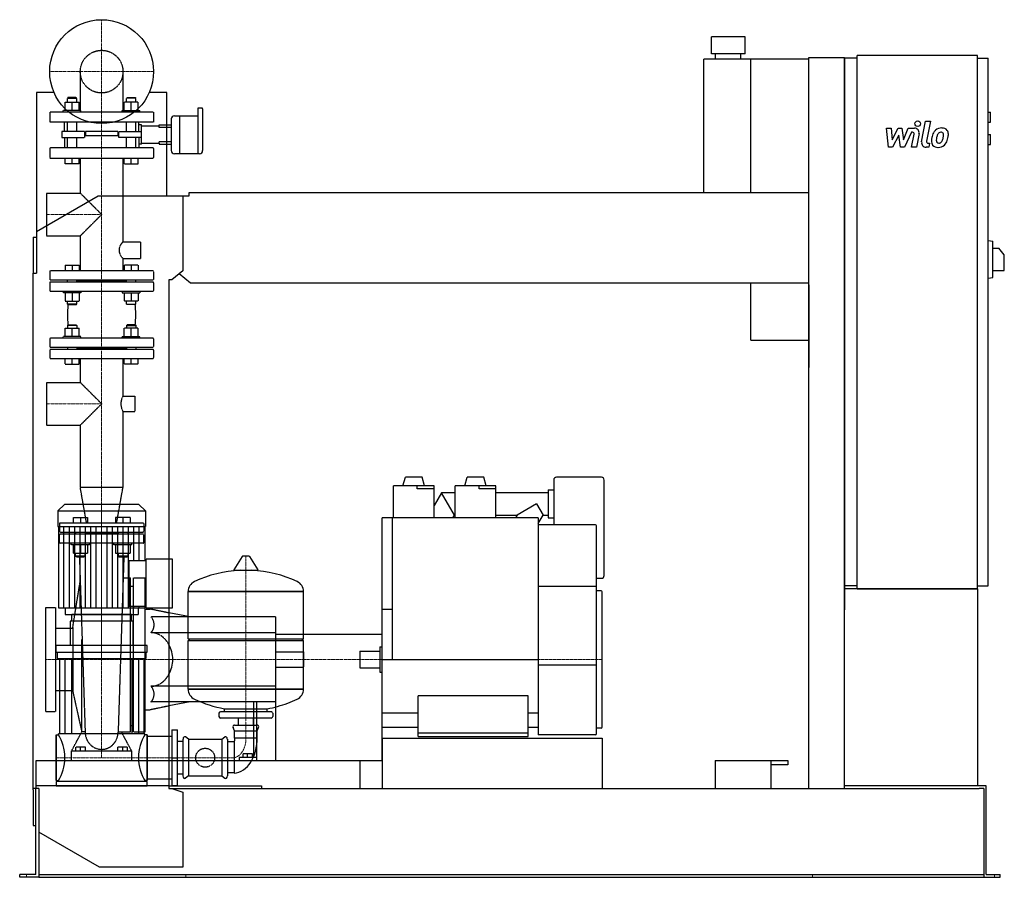
# Model space of a CAD drawing. Extents: x -146 to 1608, y 0 to 1528.
import ezdxf

# ---------------------------------------------------------------- set-up
doc = ezdxf.new("R2010")
doc.units = 0
doc.linetypes.add('DASHDOT', pattern=[1, 0.5, -0.25, 0, -0.25])
doc.linetypes.add('HIDDEN', pattern=[0.375, 0.25, -0.125])
doc.layers.get('0').update_dxf_attribs({"color": 124})
doc.layers.add('CP_AXIS', color=143, linetype='DASHDOT', lineweight=18)
doc.layers.add('CP_DETAL', color=33, linetype='Continuous')
doc.layers.add('cp_hidde', color=203, linetype='HIDDEN')

msp = doc.modelspace()

# ---------------------------------------------------------------- linework, layer by layer
at = {"extrusion": (0, 1, 0)}
for p, q in [((1146.5, 1497), (1086.5, 1497)), ((1086.5, 1467), (1086.5, 1497)), ((1146.5, 1467), (1146.5, 1497)), ((1073, 1220), (1073, 1457)), ((1260, 1457), (1073, 1457)), ((1146.5, 1467), (1086.5, 1467)), ((1094, 1457), (1094, 1467)), ((1139, 1457), (1139, 1467)), ((1157, 1220), (1157, 1457)), ((1260, 1460), (1324, 1460)), ((1260, 158), (1260, 1460)), ((1324, 158), (1324, 1460)), ((1346.5, 1459), (1324, 1459)), ((1346.5, 514), (1346.5, 1464)), ((1560.8, 1464), (1346.5, 1464)), ((1560.8, 514), (1560.8, 1464)), ((1560.8, 1459), (1579.7, 1459)), ((1579.7, 519), (1579.7, 1459)), ((-84.8, 1398), (-116, 1398)), ((-116, 1398), (-116, 1076)), ((116, 1398), (84.8, 1398)), ((116, 1214), (116, 1398)), ((171.5, 1370), (171.5, 1288.9)), ((178.9, 1370), (171.5, 1370)), ((180.1, 1346), (180.1, 1369)), ((124, 1351), (124, 1323)), ((129.7, 1356), (138.9, 1356)), ((138.9, 1356), (138.9, 1323)), ((138.9, 1356), (138.9, 1288.9)), ((138.9, 1356), (171.5, 1356)), ((1579.7, 1363), (1583.9, 1363)), ((1583.9, 1345), (1583.9, 1363)), ((116, 1340.4), (124, 1340.4)), ((124, 1335.3), (116, 1335.3)), ((180.1, 1294.5), (180.1, 1346)), ((1579.7, 1345), (1583.9, 1345)), ((124, 1323), (124, 1294.5)), ((138.9, 1323), (138.9, 1288.9)), ((1579.7, 1323), (1583.9, 1323)), ((1583.9, 1305), (1583.9, 1323)), ((116, 1310.8), (124, 1310.8)), ((116, 1305.6), (124, 1305.6)), ((1579.7, 1305), (1583.9, 1305)), ((129.7, 1288.9), (174.3, 1288.9)), ((-116, 1150.5), (-6, 1214)), ((-6, 1214), (145, 1214)), ((145, 1214), (155.7, 1214)), ((145, 1214), (145, 1080.4)), ((155.7, 1214), (155.7, 1220)), ((155.7, 1220), (1260, 1220)), ((-122, 1140), (-122, 1076)), ((-122, 1140), (-116, 1140)), ((1579.7, 1134), (1588.2, 1132.9)), ((1588.2, 1068.1), (1588.2, 1132.9)), ((1588.2, 1120.5), (1598.8, 1120.5)), ((1608.5, 1108.5), (1598.8, 1120.5)), ((1608.5, 1080.5), (1608.5, 1108.5)), ((-122, 1076), (-116, 1076)), ((-122, 156), (-122, 1076)), ((145, 1080.4), (125.3, 1064)), ((158.6, 1058), (138.3, 1074.8)), ((1588.2, 1080.5), (1608.5, 1080.5)), ((120, 1064), (120, 158)), ((125.3, 1064), (120, 1064)), ((1260, 1058), (158.6, 1058)), ((1157, 957), (1157, 1058)), ((1260, 1055), (1260, 907.8)), ((1579.7, 1067), (1588.2, 1068.1)), ((1157, 957), (1260, 957)), ((537, 697), (541.2, 712.6)), ((571.3, 712.6), (541.2, 712.6)), ((575.5, 697), (571.3, 712.6)), ((647, 697), (651.2, 712.6)), ((681.3, 712.6), (651.2, 712.6)), ((685.5, 697), (681.3, 712.6)), ((805.5, 707.5), (805.5, 628)), ((890.5, 712.5), (810.5, 712.5)), ((895.5, 537.5), (895.5, 707.5)), ((520, 640), (520, 697)), ((592.5, 697), (520, 697)), ((562.5, 692), (562.5, 697)), ((592.5, 692), (562.5, 692)), ((592.5, 640), (592.5, 697)), ((605.6, 685), (592.5, 662.3)), ((630, 685), (605.6, 685)), ((628.7, 645), (605.6, 685)), ((630, 640), (630, 697)), ((702.5, 697), (630, 697)), ((672.5, 692), (672.5, 697)), ((702.5, 692), (672.5, 692)), ((702.5, 640), (702.5, 697)), ((795.5, 685), (702.5, 685)), ((795.5, 690), (795.5, 640)), ((795.5, 690), (805.5, 690)), ((-66.3, 664), (-78, 652.9)), ((-78, 652.9), (78, 652.9)), ((-78, 652.9), (-78, 624.8)), ((66.3, 664), (-66.3, 664)), ((66.3, 664), (78, 652.9)), ((78, 652.9), (78, 624.8)), ((775.1, 665), (740.5, 645)), ((775.1, 665), (786.7, 645)), ((778, 640), (500, 640)), ((500, 267.7), (500, 640)), ((518, 640), (518, 388)), ((625.8, 640), (628.7, 645)), ((628.7, 645), (630, 645)), ((702.5, 645), (740.5, 645)), ((740.5, 645), (737.6, 640)), ((778, 630), (786.7, 645)), ((778, 640), (778, 254)), ((786.7, 645), (795.5, 645)), ((795.5, 640), (805.5, 640)), ((-78, 624.8), (78, 624.8)), ((-76.7, 624.8), (-76.7, 480.2)), ((76.7, 624.8), (76.7, 564.2)), ((880, 628), (778, 628)), ((882, 256), (882, 626)), ((49, 482.7), (49, 564.2)), ((49, 564.2), (79.2, 564.2)), ((79.2, 480.2), (79.2, 566.7)), ((126, 566.7), (79.2, 566.7)), ((126, 480.2), (126, 566.7)), ((250.6, 571.4), (235.7, 547.6)), ((262.3, 572), (251.7, 572)), ((263.4, 571.4), (278.3, 547.6)), ((882, 532.5), (890.5, 532.5)), ((154, 509.2), (360, 509.2)), ((360, 509.2), (154, 509.2)), ((154, 424.9), (154, 509.2)), ((360, 424.9), (360, 509.2)), ((882, 518), (778, 518)), ((890, 510.5), (882, 510.5)), ((1346.5, 519), (1324, 519)), ((1560.8, 519), (1579.7, 519)), ((892, 267.5), (892, 508.5)), ((-65.1, 480.2), (-65.1, 468)), ((49, 482.7), (79.2, 482.7)), ((65.1, 480.2), (65.1, 468)), ((79.2, 480.2), (126, 480.2)), ((518, 476.8), (500, 476.8)), ((56, 456.3), (-56, 456.3)), ((-56, 456.3), (-56, 412.6)), ((53, 468), (-53, 468)), ((-53, 456.3), (-53, 468)), ((53, 456.3), (53, 468)), ((56, 412.6), (56, 456.3)), ((158, 463.7), (120, 470.8)), ((310, 463.7), (120, 463.7)), ((310, 435.7), (120, 435.7)), ((154, 424.9), (360, 424.9)), ((157, 422), (154, 424.9)), ((154, 422), (360, 422)), ((154, 334.9), (154, 422)), ((310, 433), (310, 208)), ((310, 433), (500, 433)), ((357, 422), (360, 424.9)), ((-81, 400.9), (-81, 412.6)), ((81, 412.6), (-81, 412.6)), ((81, 400.9), (81, 412.6)), ((496, 410.5), (496, 365.5)), ((496, 410.5), (500, 410.5)), ((-81, 400.9), (81, 400.9)), ((-79, 400.9), (-79, 389.6)), ((-79, 389.6), (79, 389.6)), ((-75, 389.6), (-75, 255.4)), ((-65.8, 389.6), (-65.8, 255.4)), ((-53.8, 389.6), (-53.8, 255.4)), ((53.8, 389.6), (53.8, 255.4)), ((65.8, 389.6), (65.8, 255.4)), ((75, 389.6), (75, 255.4)), ((79, 400.9), (79, 389.6)), ((460, 403), (460, 373)), ((460, 403), (496, 403)), ((500, 388), (778, 388)), ((460, 373), (496, 373)), ((882, 378), (778, 378)), ((496, 365.5), (500, 365.5)), ((310, 340.3), (120, 340.3)), ((154, 334.9), (360, 334.9)), ((360, 334.9), (154, 334.9)), ((564, 251), (564, 323)), ((760, 323), (564, 323)), ((760, 251), (760, 323)), ((158, 312.3), (120, 305.2)), ((219, 295), (219, 300.2)), ((270.9, 312.3), (270.9, 213.6)), ((276.3, 213.6), (276.3, 312.3)), ((295, 295), (295, 300.2)), ((209, 292.1), (209, 286.4)), ((302, 295), (212, 295)), ((302, 283.5), (212, 283.5)), ((243.6, 271.1), (243.6, 283.5)), ((270.5, 271.1), (270.5, 283.5)), ((305, 292.1), (305, 286.4)), ((500, 293), (564, 293)), ((760, 293), (778, 293)), ((237, 261.1), (234.3, 267)), ((237, 271.1), (277, 271.1)), ((277, 261.1), (279.7, 267)), ((500, 267.7), (564, 267.7)), ((760, 267.7), (778, 267.7)), ((890, 265.5), (882, 265.5)), ((-81, 254), (-81, 172.4)), ((-81, 254), (-77, 254)), ((77, 255.4), (-77, 255.4)), ((77, 254), (77, 255.4)), ((81, 254), (77, 254)), ((81, 254), (81, 172.4)), ((81, 251.2), (120, 251.2)), ((120, 251.2), (125, 251.2)), ((125, 262.5), (125, 163.5)), ((125, 262.5), (135, 262.5)), ((135, 163.5), (135, 262.5)), ((145, 246.2), (145, 180.6)), ((155, 246.2), (149.3, 250.1)), ((155, 246.2), (214, 246.2)), ((155, 246.2), (155, 180.6)), ((214, 246.2), (219.7, 250.1)), ((214, 246.2), (214, 180.6)), ((224, 246.2), (224, 180.6)), ((237, 261.1), (277, 261.1)), ((237, 248.4), (237, 261.1)), ((237, 248.4), (277, 248.4)), ((277, 248.4), (277, 261.1)), ((760, 257), (564, 257)), ((564, 251), (760, 251)), ((880, 254), (778, 254)), ((135, 242.7), (145, 242.7)), ((236, 241.3), (224, 241.3)), ((236, 241.3), (236, 185.8)), ((245, 213.6), (245, 208)), ((270.9, 213.6), (245, 213.6)), ((252, 213.6), (252, 220.2)), ((260, 220.2), (252, 220.2)), ((260, 213.6), (260, 220.2)), ((268.7, 220.2), (260, 220.2)), ((268.7, 213.6), (268.7, 220.2)), ((276.3, 213.6), (270.9, 213.6)), ((276.3, 208), (276.3, 213.6)), ((120, 208), (500, 208)), ((460, 208), (460, 158)), ((1093, 208), (1223, 208)), ((1093, 208), (1093, 158)), ((1193, 158), (1193, 208)), ((1223, 200.6), (1193, 200.6)), ((1223, 208), (1223, 200.6)), ((135, 184.3), (145, 184.3)), ((155, 180.6), (149.3, 176.5)), ((155, 180.6), (214, 180.6)), ((214, 180.6), (219.7, 176.5)), ((236, 185.8), (224, 185.8)), ((-112, 158), (-122, 158)), ((-117, 5), (-117, 158)), ((-112, 158), (-112, 6)), ((-81, 172.4), (-77, 172.4)), ((-81, 170.9), (-81, 163)), ((81, 170.9), (-81, 170.9)), ((81, 172.4), (77, 172.4)), ((81, 175.4), (120, 175.4)), ((81, 163), (81, 170.9)), ((120, 158), (125.3, 158)), ((125, 163.5), (135, 163.5)), ((125.3, 158), (145, 151.6)), ((125.3, 158), (1563.8, 158)), ((1346.5, 163), (1324, 163)), ((1560.8, 163), (1346.5, 163)), ((1576.3, 163), (1560.8, 163)), ((1572, 158), (1563.8, 158)), ((1572, 158), (1572, 0)), ((1576.3, 5), (1576.3, 163)), ((-122, 156), (-122, 92)), ((145, 151.6), (145, 18)), ((-122, 92), (-117, 92)), ((-4, 18), (-112, 80.4)), ((145, 18), (-4, 18)), ((-146, 0), (-146, 5)), ((-125.5, 5), (-146, 5)), ((-125.5, 0), (-146, 0)), ((-117, 5), (-125.5, 5)), ((-112, 0), (-125.5, 0)), ((-112, 6), (-112, 0)), ((-112, 5), (1572, 5)), ((-112, 0), (-89, 0)), ((-89, 0), (1548.5, 0)), ((1548.5, 0), (1572, 0)), ((1572, 0), (1583.5, 0)), ((1576.3, 5), (1583.5, 5)), ((1583.5, 5), (1601, 5)), ((1583.5, 0), (1601, 0)), ((1601, 0), (1601, 5))]:
    msp.add_line(p, q, dxfattribs=at)
for p, q in [((1324, 1459), (1324, 476.6)), ((236.1, 546.9), (277.9, 546.9)), ((1560.8, 514), (1324, 514)), ((1346.5, 514), (1560.8, 514)), ((1560.8, 514), (1560.8, 163)), ((-76.7, 480.2), (76.7, 480.2)), ((76.7, 482.7), (76.7, 480.2)), ((-65.1, 468), (65.1, 468)), ((310, 463.7), (310, 312.3)), ((360, 334.9), (360, 422)), ((500, 208), (500, 433)), ((219, 300.2), (295, 300.2)), ((500, 248), (892, 248)), ((500, 248), (500, 158)), ((892, 248), (892, 158)), ((125, 213), (135, 213)), ((120, 163), (-117, 163)), ((-117, 163), (-117, 158)), ((-81, 163), (81, 163)), ((120, 163), (285, 163)), ((285, 163), (285, 158)), ((500, 158), (892, 158))]:
    msp.add_line(p, q)
at = {"extrusion": (0, -1, 0)}
for p, q in [((310, 312.3), (120, 312.3)), ((-81, 172.4), (-81, 254)), ((81, 172.4), (81, 254)), ((-77, 172.4), (-77, 170.9)), ((77, 172.4), (77, 170.9)), ((120, 175.4), (125, 175.4))]:
    msp.add_line(p, q, dxfattribs=at)
msp.add_circle((0, 1435), 92.5)
for centre, radius, start, end in [((810.5, 707.5), 5, 90, 180), ((890.5, 707.5), 5, 0, 90), ((880, 626), 2, 0, 90), ((890.5, 537.5), 5, 270, 0), ((890, 508.5), 2, 0, 90), ((890, 267.5), 2, 270, 0), ((880, 256), 2, 270, 0)]:
    msp.add_arc(centre, radius, start, end)
for centre, major_axis, ratio, start_param, end_param in [((178.9, 1369), (-1.14, 0), 0.874317, -3.141593, -1.570796), ((129.7, 1351), (-5.72, 0), 0.874317, -1.570796, 0), ((129.7, 1294.5), (-5.72, 0), 0.983607, 0, 1.570796), ((174.3, 1294.5), (-5.72, 0), 0.983607, 1.570796, 3.141593), ((251.7, 570.8), (-1.25, 0), 0.955247, -1.570796, -0.54042), ((262.3, 570.8), (-1.25, 0), 0.955247, -2.601173, -1.570796), ((257, 349.4), (-207, 0), 0.955247, -1.521644, -1.112569), ((236.1, 547.4), (-0.5, 0), 0.955247, -0.54042, 1.570796), ((257, 349.4), (-207, 0), 0.955247, -2.029024, -1.619949), ((277.9, 547.4), (-0.5, 0), 0.955247, 1.570796, 3.682012), ((174.5, 509.2), (-20.5, 0), 0.955247, -1.112569, 0), ((339.5, 509.2), (-20.5, 0), 0.955247, 3.141593, 4.254161), ((84.4, 388), (0, 47.7), 0.891892, -1.570796, -0.992603), ((84.4, 388), (0, 47.7), 0.891892, 4.134196, 4.712389), ((174.5, 334.9), (-20.5, 0), 0.955247, 0, 1.112569), ((339.5, 334.9), (-20.5, 0), 0.955247, 2.029024, 3.141593), ((257, 494.6), (-207, 0), 0.955247, 1.112569, 1.386174), ((257, 494.6), (-207, 0), 0.955247, 1.941551, 2.029024), ((257, 494.6), (-207, 0), 0.955247, 1.755418, 1.940686), ((212, 292.1), (-3, 0), 0.955247, -1.570796, 0), ((212, 286.4), (-3, 0), 0.955247, 0, 1.570796), ((302, 292.1), (-3, 0), 0.955247, -3.141593, -1.570796), ((302, 286.4), (-3, 0), 0.955247, 1.570796, 3.141593), ((237, 268.2), (-3, 0), 0.955247, -1.570796, 0.442911), ((277, 268.2), (-3, 0), 0.955247, 2.698682, 4.712389), ((-108.4, 213), (0, 60.5), 0.707071, -1.570796, -0.825563), ((108.4, 213), (0, 60.5), 0.707071, 0.825563, 1.570796), ((148, 246.2), (0, 4.24), 0.707071, -0.442911, 1.570796), ((221, 246.2), (0, 4.24), 0.707071, -1.570796, 0.442911), ((234, 245.5), (0, 5.1), 0.707071, 3.729595, 5.300392), ((234, 245.6), (0, 59.9), 0.718768, 3.188071, 4.758867), ((-108.4, 213), (0, 59.9), 0.714286, 3.967156, 4.712389), ((108.4, 213), (0, 59.9), 0.714286, 1.570796, 2.316029), ((148, 180.6), (0, 4.45), 0.674157, 1.570796, 3.584504), ((221, 180.6), (0, 4.45), 0.674157, 2.698682, 4.712389)]:
    msp.add_ellipse(centre, major_axis=major_axis, ratio=ratio, start_param=start_param, end_param=end_param)
at = {"layer": 'CP_AXIS'}
for p, q in [((0, 1342.5), (0, 1527.5)), ((-92.5, 1435), (92.5, 1435)), ((0, 613), (0, 1342.5)), ((-98, 1180.5), (0, 1180.5)), ((-98, 843.3), (0, 843.3)), ((0, 664), (0, 213)), ((0, 613), (0, 388)), ((257, 572), (257, 248.4)), ((-100, 388), (460, 388)), ((460, 388), (892, 388)), ((236, 213), (-81, 213)), ((-134, 0), (-134, 5)), ((149.8, 0), (149.8, 5)), ((1267, 0), (1267, 5)), ((1590.8, 0), (1590.8, 5))]:
    msp.add_line(p, q, dxfattribs=at)
msp.add_ellipse((233.1, 246.7), major_axis=(0, 33.9), ratio=0.707071, start_param=3.264729, end_param=4.762729, dxfattribs=at)
at = {"layer": 'CP_DETAL'}
for p, q in [((1398.4, 1334.2), (1407.1, 1334.2)), ((1402, 1300.5), (1398.4, 1334.2)), ((1407.1, 1334.2), (1408.5, 1313.4)), ((1408.5, 1313.4), (1419.4, 1334.2)), ((1419.4, 1334.2), (1426, 1334.2)), ((1426, 1334.2), (1428.8, 1313.4)), ((1428.8, 1313.4), (1437.3, 1334.2)), ((1437.3, 1334.2), (1448.6, 1334.3)), ((1461.2, 1310), (1468.3, 1346.6)), ((1468.3, 1346.6), (1476.7, 1346.6)), ((1476.7, 1346.6), (1469.8, 1311.2)), ((1420.5, 1321.7), (1409.3, 1300.5)), ((1423.4, 1300.5), (1420.5, 1321.7)), ((1442.9, 1327.1), (1430.8, 1300.5)), ((1444.9, 1327.1), (1442.9, 1327.1)), ((1443.4, 1300.5), (1447.8, 1323.5)), ((1456.5, 1324.7), (1451.8, 1300.5)), ((1409.3, 1300.5), (1402, 1300.5)), ((1430.8, 1300.5), (1423.4, 1300.5)), ((1451.8, 1300.5), (1443.4, 1300.5)), ((1474, 1300.5), (1469.1, 1300.5)), ((1472.8, 1307.6), (1475.4, 1307.6)), ((1475.4, 1307.6), (1474, 1300.5)), ((-67.1, 480.2), (-67.1, 624.8)), ((-57.5, 480.2), (-57.5, 624.8)), ((-47.9, 480.2), (-47.9, 624.8)), ((-38.4, 480.2), (-38.4, 624.8)), ((-28.8, 480.2), (-28.8, 624.8)), ((-19.2, 480.2), (-19.2, 624.8)), ((-9.6, 480.2), (-9.6, 624.8)), ((9.6, 480.2), (9.6, 624.8)), ((19.2, 480.2), (19.2, 624.8)), ((28.8, 480.2), (28.8, 624.8)), ((38.4, 480.2), (38.4, 624.8)), ((47.9, 480.2), (47.9, 624.8)), ((57.5, 564.2), (57.5, 624.8)), ((67.1, 564.2), (67.1, 624.8)), ((57.5, 480.2), (57.5, 482.7)), ((67.1, 480.2), (67.1, 482.7))]:
    msp.add_line(p, q, dxfattribs=at)
msp.add_circle((1454.2, 1342.2), 5, dxfattribs=at)
for centre, radius, start, end in [((1448.6, 1326.3), 8, 349.1463, 90.1097), ((1496.9, 1317.9), 16.8, 89.3287, 131.1984), ((1497.9, 1323), 11.6, 39.8625, 93.7877), ((1444.9, 1324.1), 3, 349.1282, 90.0361), ((1518.7, 1309.3), 40.1, 168.3333, 176.5259), ((1508.7, 1312.8), 29.6, 153.1115, 171.0742), ((1496.1, 1318.5), 15.7, 130.4936, 150.8647), ((1516.3, 1311.3), 29.1, 167.8511, 176.8316), ((1533, 1308.8), 45.9, 165.0104, 169.1866), ((1497.6, 1318.8), 9.07, 132.3225, 168.5446), ((1495.5, 1320.8), 6.2, 88.6944, 130.5967), ((1495.7, 1321.4), 5.66, 69.364, 91.2833), ((1496.4, 1323.2), 3.72, 38.8919, 68.6227), ((1474.7, 1321.8), 25.4, 336.5302, 350.0633), ((1495.2, 1322.6), 5.04, 358.4755, 35.933), ((1468.1, 1323.3), 32.1, 349.3761, 358.4794), ((1498.6, 1324.3), 10.2, 357.2175, 36.9176), ((1459.3, 1326.7), 49.6, 343.0634, 349.1605), ((1474.9, 1324.6), 34, 347.7846, 358.7587), ((1469.1, 1308.5), 8, 169.0042, 270), ((1472.8, 1310.6), 3, 169.0041, 270), ((1489.2, 1310.5), 10.5, 173.443, 216.7902), ((1489.5, 1311.4), 11.3, 219.1176, 274.2411), ((1492.5, 1312.2), 5.28, 173.0647, 215.6723), ((1491.5, 1311.9), 4.25, 220.254, 274.7357), ((1490.5, 1317.3), 17.2, 269.6738, 310.639), ((1490.8, 1322.5), 14.9, 274.1845, 282.2301), ((1492.1, 1313.9), 6.2, 287.2372, 310.2783), ((1491.1, 1314.9), 7.61, 311.1381, 334.8162), ((1490.7, 1316.9), 16.7, 311.0023, 344.0583)]:
    msp.add_arc(centre, radius, start, end, dxfattribs=at)
at = {"layer": 'cp_hidde', "extrusion": (0, 1, 0)}
for p, q in [((-38, 1435), (-38, 1363)), ((38, 1435), (38, 1363)), ((-59.9, 1389), (-61, 1388)), ((-61, 1388), (-44.3, 1388)), ((-61, 1380.8), (-61, 1388)), ((-45.4, 1389), (-59.9, 1389)), ((-45.4, 1389), (-44.3, 1388)), ((-44.3, 1380.8), (-44.3, 1388)), ((45.4, 1389), (44.3, 1388)), ((61, 1388), (44.3, 1388)), ((44.3, 1380.8), (44.3, 1388)), ((45.4, 1389), (59.9, 1389)), ((59.9, 1389), (61, 1388)), ((61, 1380.8), (61, 1388)), ((-65.1, 1366), (-65.1, 1380.8)), ((-65.1, 1380.8), (-40.2, 1380.8)), ((-52.7, 1366), (-52.7, 1380.8)), ((-40.2, 1366), (-40.2, 1380.8)), ((40.2, 1366), (40.2, 1380.8)), ((65.1, 1380.8), (40.2, 1380.8)), ((52.7, 1366), (52.7, 1380.8)), ((65.1, 1366), (65.1, 1380.8)), ((92.5, 1363), (-92.5, 1363)), ((-92.5, 1363), (-92.5, 1345)), ((-36.8, 1366), (-68.3, 1366)), ((-68.3, 1363), (-68.3, 1366)), ((-36.8, 1363), (-36.8, 1366)), ((36.8, 1366), (68.3, 1366)), ((36.8, 1363), (36.8, 1366)), ((68.3, 1363), (68.3, 1366)), ((92.5, 1363), (92.5, 1345)), ((92.5, 1345), (-92.5, 1345)), ((-61, 1328.6), (-61, 1345)), ((-44.3, 1328.6), (-44.3, 1345)), ((44.3, 1328.6), (44.3, 1345)), ((61, 1328.6), (61, 1345)), ((71.2, 1338.4), (102.7, 1338.4)), ((102.7, 1340.4), (116, 1340.4)), ((102.7, 1338.4), (102.7, 1340.4)), ((102.7, 1335.3), (102.7, 1338.4)), ((116, 1335.3), (102.7, 1335.3)), ((-71.2, 1328.6), (-71.2, 1317.4)), ((-36, 1328.6), (-71.2, 1328.6)), ((-71.2, 1317.4), (-36, 1317.4)), ((-61, 1299), (-61, 1317.4)), ((-44.3, 1299), (-44.3, 1317.4)), ((-30.7, 1328.6), (-36, 1328.6)), ((-36, 1317.4), (-30.7, 1317.4)), ((-30.7, 1328.6), (-30.7, 1317.4)), ((29, 1328.6), (-29, 1328.6)), ((-29, 1328.6), (-29, 1320.4)), ((29, 1320.4), (-29, 1320.4)), ((29, 1328.6), (29, 1320.4)), ((30.7, 1328.6), (36, 1328.6)), ((30.7, 1317.4), (30.7, 1328.6)), ((36, 1317.4), (30.7, 1317.4)), ((36, 1328.6), (71.2, 1328.6)), ((71.2, 1317.4), (36, 1317.4)), ((44.3, 1299), (44.3, 1317.4)), ((61, 1299), (61, 1317.4)), ((91.5, 1299), (-91.5, 1299)), ((71.2, 1307.7), (102.7, 1307.7)), ((102.7, 1310.8), (116, 1310.8)), ((102.7, 1307.7), (102.7, 1310.8)), ((102.7, 1307.7), (102.7, 1305.6)), ((102.7, 1305.6), (116, 1305.6)), ((-92.5, 1297.9), (-92.5, 1282.1)), ((-91.5, 1281), (91.5, 1281)), ((-65.1, 1271), (-65.1, 1281)), ((-52.7, 1271), (-52.7, 1281)), ((-40.2, 1271), (-40.2, 1281)), ((-38, 1281), (-38, 1218.5)), ((38, 1281), (38, 1131.9)), ((40.2, 1271), (40.2, 1281)), ((52.7, 1271), (52.7, 1281)), ((65.1, 1271), (65.1, 1281)), ((92.5, 1297.9), (92.5, 1282.1)), ((-40.2, 1271), (-65.1, 1271)), ((40.2, 1271), (65.1, 1271)), ((-98, 1218.5), (-98, 1142.5)), ((-98, 1218.5), (-38, 1218.5)), ((-38, 1218.5), (0, 1180.5)), ((0, 1180.5), (-38, 1142.5)), ((-98, 1142.5), (-38, 1142.5)), ((-38, 1142.5), (-38, 1080)), ((38, 1131.9), (69.3, 1131.9)), ((69.3, 1131.9), (69.3, 1102.4)), ((38, 1102.4), (38, 1080)), ((38, 1102.4), (69.3, 1102.4)), ((-92.5, 1079), (-92.5, 1065)), ((91.5, 1080), (-91.5, 1080)), ((92.5, 1079), (92.5, 1065)), ((-92.5, 1059), (-92.5, 1045)), ((-91.5, 1064), (91.5, 1064)), ((91.5, 1060), (-91.5, 1060)), ((44.3, 1062), (-44.3, 1062)), ((92.5, 1059), (92.5, 1045)), ((-91.5, 1044), (91.5, 1044)), ((-59.9, 984), (-61, 983)), ((-44.3, 983), (-61, 983)), ((-61, 983), (-61, 977.8)), ((-59.9, 984), (-45.4, 984)), ((-45.4, 984), (-44.3, 983)), ((-44.3, 983), (-44.3, 977.8)), ((45.4, 984), (44.3, 983)), ((44.3, 983), (61, 983)), ((44.3, 983), (44.3, 977.8)), ((59.9, 984), (45.4, 984)), ((59.9, 984), (61, 983)), ((61, 983), (61, 977.8)), ((-65.1, 963), (-65.1, 977.8)), ((-65.1, 977.8), (-40.2, 977.8)), ((-52.7, 963), (-52.7, 977.8)), ((-40.2, 963), (-40.2, 977.8)), ((40.2, 963), (40.2, 977.8)), ((65.1, 977.8), (40.2, 977.8)), ((52.7, 963), (52.7, 977.8)), ((65.1, 963), (65.1, 977.8)), ((-92.5, 959), (-92.5, 945)), ((91.5, 960), (-91.5, 960)), ((-36.8, 963), (-68.3, 963)), ((-68.3, 960), (-68.3, 963)), ((-36.8, 960), (-36.8, 963)), ((36.8, 963), (68.3, 963)), ((36.8, 960), (36.8, 963)), ((68.3, 960), (68.3, 963)), ((92.5, 959), (92.5, 945)), ((-92.5, 939), (-92.5, 925)), ((-91.5, 944), (91.5, 944)), ((91.5, 940), (-91.5, 940)), ((-61, 944), (-61, 940)), ((-44.3, 944), (-44.3, 940)), ((44.3, 942), (-44.3, 942)), ((44.3, 944), (44.3, 940)), ((44.3, 944), (44.3, 940)), ((61, 944), (61, 940)), ((61, 944), (61, 940)), ((92.5, 939), (92.5, 925)), ((-91.5, 924), (91.5, 924)), ((-65.1, 914), (-65.1, 924)), ((-65.1, 914), (-40.2, 914)), ((-52.7, 914), (-52.7, 924)), ((-40.2, 914), (-40.2, 924)), ((-38, 924), (-38, 881.3)), ((38, 924), (38, 857.2)), ((40.2, 914), (40.2, 924)), ((65.1, 914), (40.2, 914)), ((52.7, 914), (52.7, 924)), ((65.1, 914), (65.1, 924)), ((-98, 881.3), (-98, 805.2)), ((-98, 881.3), (-38, 881.3)), ((-38, 881.3), (0, 843.3)), ((0, 843.3), (-38, 805.2)), ((38, 857.2), (58.9, 857.2)), ((58.9, 857.2), (58.9, 829.4)), ((38, 829.4), (38, 694.2)), ((38, 829.4), (58.9, 829.4)), ((-98, 805.2), (-38, 805.2)), ((-38, 805.2), (-38, 694.2)), ((38, 694.2), (-38, 694.2)), ((-26.8, 631), (-38, 694.2)), ((26.8, 631), (38, 694.2)), ((-50.7, 641), (-50.7, 631)), ((-50.7, 641), (-25, 641)), ((-37.9, 641), (-37.9, 631)), ((-25, 641), (-25, 631)), ((25, 641), (25, 631)), ((50.7, 641), (25, 641)), ((37.9, 641), (37.9, 631)), ((50.7, 641), (50.7, 631)), ((-75, 630), (-75, 616)), ((73.9, 631), (-73.9, 631)), ((-73.9, 615), (73.9, 615)), ((-46.5, 615), (-46.5, 611)), ((-29.3, 615), (-29.3, 611)), ((29.3, 615), (29.3, 611)), ((46.5, 615), (46.5, 611)), ((75, 630), (75, 616)), ((73.9, 611), (-73.9, 611)), ((29.3, 613), (-29.3, 613)), ((-54, 592), (-54, 595)), ((-21.8, 592), (-54, 592)), ((-50.7, 592), (-50.7, 577.2)), ((-37.9, 592), (-37.9, 577.2)), ((-25, 592), (-25, 577.2)), ((-21.8, 592), (-21.8, 595)), ((21.8, 592), (21.8, 595)), ((54, 592), (21.8, 592)), ((25, 592), (25, 577.2)), ((37.9, 592), (37.9, 577.2)), ((50.7, 592), (50.7, 577.2)), ((54, 592), (54, 595)), ((-50.7, 577.2), (-25, 577.2)), ((-37.9, 572), (-46.5, 572)), ((-45.4, 571), (-46.5, 572)), ((-45.4, 571), (-37.9, 571)), ((-29.3, 572), (-37.9, 572)), ((-37.9, 571), (-30.4, 571)), ((-30.4, 571), (-29.3, 572)), ((25, 577.2), (50.7, 577.2)), ((29.3, 577.2), (29.3, 572)), ((37.9, 572), (29.3, 572)), ((30.4, 571), (29.3, 572)), ((30.4, 571), (37.9, 571)), ((46.5, 572), (37.9, 572)), ((37.9, 571), (45.4, 571)), ((45.4, 571), (46.5, 572)), ((46.5, 577.2), (46.5, 572)), ((51.4, 258.9), (51.4, 533.4)), ((56.8, 258.9), (56.8, 533.4)), ((77.7, 258.9), (77.7, 533.4)), ((-51.4, 445.2), (-38.5, 525.1)), ((56.8, 517.8), (51.4, 517.8)), ((-100, 480.5), (-100, 295.5)), ((-100, 480.5), (-82, 480.5)), ((-82, 480.5), (-82, 295.5)), ((77.7, 477.7), (86.7, 477.7)), ((120, 470.8), (86.7, 477.7)), ((120, 463.7), (88, 463.7)), ((-82, 443.5), (-51.4, 443.5)), ((-51.4, 445.2), (-51.4, 330.8)), ((-35.4, 258.9), (-35.4, 424.2)), ((120, 435.7), (88, 435.7)), ((310, 401.5), (360, 401.5)), ((310, 374.5), (360, 374.5)), ((120, 340.3), (88, 340.3)), ((-82, 332.5), (-51.4, 332.5)), ((-51.4, 330.8), (-35.4, 258.9)), ((77.7, 298.3), (86.7, 298.3)), ((120, 305.2), (86.7, 298.3)), ((120, 312.3), (88, 312.3)), ((-100, 295.5), (-82, 295.5)), ((-77, 254), (-77, 255.4)), ((-29.4, 258.9), (-35.4, 258.9)), ((29.4, 258.9), (51.4, 258.9)), ((-46.1, 224.9), (-46.1, 231.5)), ((-37.5, 231.5), (-46.1, 231.5)), ((-37.5, 224.9), (-37.5, 231.5)), ((-28.9, 231.5), (-37.5, 231.5)), ((-28.9, 224.9), (-28.9, 231.5)), ((28.9, 224.9), (28.9, 231.5)), ((37.5, 231.5), (28.9, 231.5)), ((37.5, 224.9), (37.5, 231.5)), ((46.1, 231.5), (37.5, 231.5)), ((46.1, 224.9), (46.1, 231.5)), ((-53.6, 208), (-53.6, 224.9)), ((53.6, 224.9), (-53.6, 224.9)), ((53.6, 208), (53.6, 224.9)), ((-117, 208), (-117, 163)), ((-117, 208), (120, 208))]:
    msp.add_line(p, q, dxfattribs=at)
at = {"layer": 'cp_hidde'}
for p, q in [((-66.1, 1328.6), (-66.1, 1345)), ((66.1, 1328.6), (66.1, 1345)), ((71.2, 1340.4), (66.1, 1340.4)), ((71.2, 1305.6), (71.2, 1340.4)), ((-66.1, 1317.4), (-66.1, 1299)), ((66.1, 1317.4), (66.1, 1299)), ((71.2, 1305.6), (66.1, 1305.6)), ((-46.5, 572), (-46.5, 577.2)), ((-39.6, 571), (-29.4, 258.9)), ((-29.3, 572), (-29.3, 577.2)), ((39.6, 571), (29.4, 258.9)), ((56.8, 533.4), (77.7, 533.4)), ((360, 401.5), (360, 374.5)), ((-53.6, 224.9), (-35.4, 258.9)), ((53.6, 224.9), (35.4, 258.9)), ((56.8, 258.9), (77.7, 258.9))]:
    msp.add_line(p, q, dxfattribs=at)
at = {"layer": 'cp_hidde', "extrusion": (0, -1, 0)}
for p, q in [((-65.1, 1090), (-65.1, 1080)), ((-65.1, 1090), (-40.2, 1090)), ((-52.7, 1090), (-52.7, 1080)), ((-40.2, 1090), (-40.2, 1080)), ((40.2, 1090), (40.2, 1080)), ((65.1, 1090), (40.2, 1090)), ((52.7, 1090), (52.7, 1080)), ((65.1, 1090), (65.1, 1080)), ((-61, 1060), (-61, 1064)), ((-44.3, 1060), (-44.3, 1064)), ((44.3, 1060), (44.3, 1064)), ((61, 1060), (61, 1064)), ((-68.3, 1044), (-68.3, 1041)), ((-36.8, 1041), (-68.3, 1041)), ((-65.1, 1041), (-65.1, 1026.2)), ((-52.7, 1041), (-52.7, 1026.2)), ((-40.2, 1041), (-40.2, 1026.2)), ((-36.8, 1044), (-36.8, 1041)), ((36.8, 1044), (36.8, 1041)), ((36.8, 1041), (68.3, 1041)), ((40.2, 1041), (40.2, 1026.2)), ((52.7, 1041), (52.7, 1026.2)), ((65.1, 1041), (65.1, 1026.2)), ((68.3, 1044), (68.3, 1041)), ((-65.1, 1026.2), (-40.2, 1026.2)), ((-61, 1021), (-61, 1026.2)), ((-44.3, 1021), (-61, 1021)), ((-59.9, 1020), (-61, 1021)), ((-59.9, 1020), (-45.4, 1020)), ((-45.4, 1020), (-44.3, 1021)), ((-44.3, 1021), (-44.3, 1026.2)), ((65.1, 1026.2), (40.2, 1026.2)), ((44.3, 1021), (44.3, 1026.2)), ((44.3, 1021), (61, 1021)), ((45.4, 1020), (44.3, 1021)), ((59.9, 1020), (45.4, 1020)), ((59.9, 1020), (61, 1021)), ((61, 1021), (61, 1026.2)), ((-75, 596), (-75, 610)), ((75, 596), (75, 610)), ((73.9, 595), (-73.9, 595)), ((38.7, 533.4), (51.4, 533.4)), ((56.8, 269.7), (51.4, 269.7))]:
    msp.add_line(p, q, dxfattribs=at)
at = {"layer": 'cp_hidde'}
for centre, radius in [((0, 1435), 38), ((184.5, 213), 16.9)]:
    msp.add_circle(centre, radius, dxfattribs=at)
for start, end in [(149.9834, 180), (180, 210.0166)]:
    msp.add_arc((62.1, 843.3), 27.8, start, end, dxfattribs=at)
for centre, major_axis, ratio, start_param, end_param in [((-91.5, 1297.9), (0, 1.12), 0.924546, 0, 1.570796), ((91.5, 1297.9), (0, 1.12), 0.924546, -1.570796, 0), ((-91.5, 1282.1), (0, 1.12), 0.924546, 1.570796, 3.141593), ((91.5, 1282.1), (0, 1.12), 0.924546, 3.141593, 4.712389), ((69, 1117.1), (-38, 0), 0.666564, -0.619258, 0), ((69, 1117.1), (-38, 0), 0.666564, 0, 0.619258), ((-91.5, 1079), (-1.04, 0), 0.961433, -1.570796, 0), ((91.5, 1079), (-1.04, 0), 0.961433, -3.141593, -1.570796), ((-91.5, 1065), (-1.04, 0), 0.961433, 0, 1.570796), ((-91.5, 1059), (-1.04, 0), 0.961433, -1.570796, 0), ((91.5, 1065), (-1.04, 0), 0.961433, 1.570796, 3.141593), ((91.5, 1059), (-1.04, 0), 0.961433, -3.141593, -1.570796), ((-91.5, 1045), (-1.04, 0), 0.961433, 0, 1.570796), ((91.5, 1045), (-1.04, 0), 0.961433, 1.570796, 3.141593), ((-19.2, 1002), (0, 90), 0.462273, 1.369486, 1.570796), ((-19.2, 1002), (0, 90), 0.462273, 1.369486, 1.570796), ((19.2, 1002), (0, 90), 0.462273, -1.570796, -1.369486), ((19.2, 1002), (0, 90), 0.462273, -1.570796, -1.369486), ((-19.2, 1002), (0, 90), 0.462273, 1.570796, 1.772107), ((-19.2, 1002), (0, 90), 0.462273, 1.570796, 1.772107), ((19.2, 1002), (0, 90), 0.462273, 4.511079, 4.712389), ((-91.5, 959), (-1.04, 0), 0.961433, -1.570796, 0), ((91.5, 959), (-1.04, 0), 0.961433, -3.141593, -1.570796), ((-91.5, 945), (-1.04, 0), 0.961433, 0, 1.570796), ((-91.5, 939), (-1.04, 0), 0.961433, -1.570796, 0), ((91.5, 945), (-1.04, 0), 0.961433, 1.570796, 3.141593), ((91.5, 939), (-1.04, 0), 0.961433, -3.141593, -1.570796), ((-91.5, 925), (-1.04, 0), 0.961433, 0, 1.570796), ((91.5, 925), (-1.04, 0), 0.961433, 1.570796, 3.141593), ((-73.9, 630), (-1.07, 0), 0.933333, -1.570796, 0), ((-73.9, 616), (-1.07, 0), 0.933333, 0, 1.570796), ((73.9, 630), (-1.07, 0), 0.933333, -3.141593, -1.570796), ((73.9, 616), (-1.07, 0), 0.933333, 1.570796, 3.141593), ((-73.9, 610), (-1.07, 0), 0.933333, -1.570796, 0), ((73.9, 610), (-1.07, 0), 0.933333, -3.141593, -1.570796), ((-73.9, 596), (-1.07, 0), 0.933333, 0, 1.570796), ((73.9, 596), (-1.07, 0), 0.933333, 1.570796, 3.141593), ((79.5, 449.7), (0, 17.5), 0.802703, 4.712389, 5.640331), ((79.5, 449.7), (0, 17.5), 0.802703, 3.784447, 4.712389), ((88, 388), (0, 47.7), 0.802703, -0.992603, 0), ((88, 388), (0, 47.7), 0.802703, 3.141593, 4.134196), ((79.5, 326.3), (0, 17.5), 0.802703, 4.712389, 5.640331), ((79.5, 326.3), (0, 17.5), 0.802703, 3.784447, 4.712389), ((0, 258.9), (0, 31), 0.94898, 1.570796, 4.712389)]:
    msp.add_ellipse(centre, major_axis=major_axis, ratio=ratio, start_param=start_param, end_param=end_param, dxfattribs=at)

doc.saveas('drawing.dxf')
